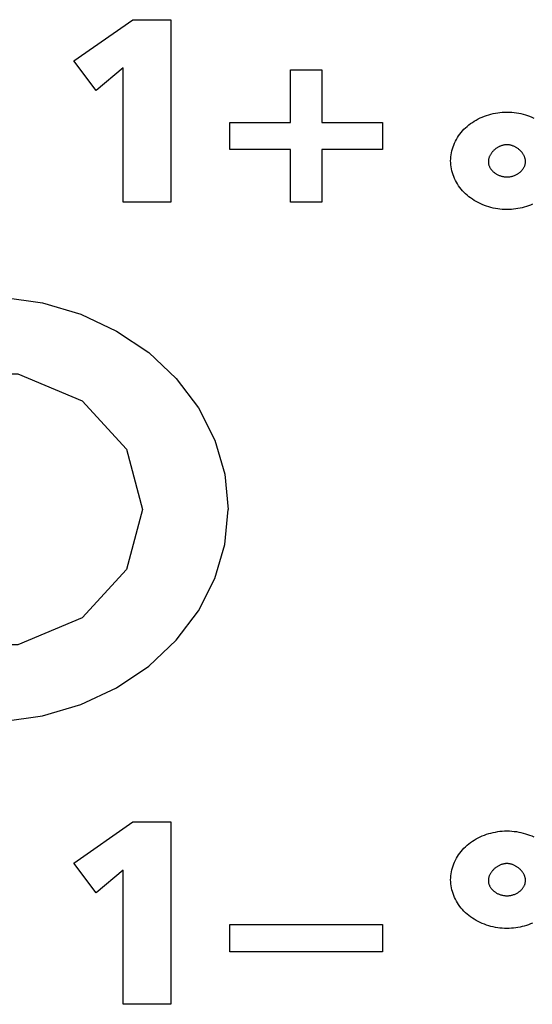
# Model space of a CAD drawing. Units: millimetres. Extents: x -17 to 420, y 0 to 297.
# Drawn here: x 67 to 68, y 128 to 130 of the extents above; entities that cross this region are included whole.
import ezdxf

# ---------------------------------------------------------------- set-up
doc = ezdxf.new("R2010")
doc.units = ezdxf.units.MM
doc.header["$LTSCALE"] = 23.1
doc.layers.add('003-ZADNI_PANEL', color=7, linetype='CONTINUOUS')

msp = doc.modelspace()

# ---------------------------------------------------------------- linework, layer by layer
at = {"layer": '003-ZADNI_PANEL', "color": 7, "linetype": 'Continuous'}
for p, q in [((67.41464, 129.5251793), (67.5252275, 129.6023634)), ((67.5252275, 129.6023634), (67.5962654, 129.6023634)), ((67.5962654, 129.6023634), (67.5962654, 129.2613448)), ((67.4563945, 129.4699539), (67.41464, 129.5251793)), ((67.5071752, 129.5124694), (67.4563945, 129.4699539)), ((67.5071752, 129.2613448), (67.5071752, 129.5124694)), ((67.8198521, 129.4103428), (67.8198521, 129.5085609)), ((67.8198521, 129.5085609), (67.8784876, 129.5085609)), ((67.8784876, 129.5085609), (67.8784876, 129.4103428)), ((67.7064395, 129.3595331), (67.7064395, 129.4103428)), ((67.7064395, 129.4103428), (67.8198521, 129.4103428)), ((67.8784876, 129.4103428), (67.9919002, 129.4103428)), ((67.9919002, 129.4103428), (67.9919002, 129.3595331)), ((67.8198521, 129.3595331), (67.7064395, 129.3595331)), ((67.8198521, 129.2613448), (67.8198521, 129.3595331)), ((67.8784876, 129.3595331), (67.8784876, 129.2613448)), ((67.9919002, 129.3595331), (67.8784876, 129.3595331)), ((67.5962654, 129.2613448), (67.5071752, 129.2613448)), ((67.8784876, 129.2613448), (67.8198521, 129.2613448)), ((67.41464, 128.0248464), (67.5251586, 128.1020604)), ((67.5251586, 128.1020604), (67.5962654, 128.1020604)), ((67.5962654, 128.1020604), (67.5962654, 127.7610418)), ((67.4563945, 127.9696509), (67.41464, 128.0248464)), ((67.5071063, 128.0121663), (67.4563945, 127.9696509)), ((67.5071063, 127.7610418), (67.5071063, 128.0121663)), ((67.7063706, 127.8592301), (67.7063706, 127.9100398)), ((67.7063706, 127.9100398), (67.9918313, 127.9100398)), ((67.9918313, 127.9100398), (67.9918313, 127.8592301)), ((67.9918313, 127.8592301), (67.7063706, 127.8592301)), ((67.5962654, 127.7610418), (67.5071063, 127.7610418))]:
    msp.add_line(p, q, dxfattribs=at)
for points in [[(68.2243752, 129.2472625), (68.2200364, 129.2473442), (68.2157047, 129.2475878), (68.211387, 129.2479906), (68.2070904, 129.24855), (68.202822, 129.2492636), (68.1985887, 129.2501287), (68.1943975, 129.2511428), (68.1902556, 129.2523033), (68.1861699, 129.2536076), (68.1821475, 129.2550533), (68.1781953, 129.2566376), (68.1743205, 129.2583581), (68.1705301, 129.2602122), (68.166831, 129.2621974), (68.1632304, 129.264311), (68.1597352, 129.2665505), (68.1563524, 129.2689133), (68.1530892, 129.2713969), (68.1499525, 129.2739987), (68.1469493, 129.276715), (68.1440826, 129.2795408), (68.1413553, 129.2824701), (68.1387704, 129.2854966), (68.1363308, 129.2886145), (68.1340395, 129.2918175), (68.1318995, 129.2950996), (68.1299137, 129.2984547), (68.128085, 129.3018768), (68.1264164, 129.3053596), (68.124911, 129.3088973), (68.1235716, 129.3124836), (68.1224011, 129.3161125), (68.1214027, 129.3197779), (68.1205791, 129.3234737), (68.1199334, 129.3271938), (68.1194685, 129.3309322), (68.1191874, 129.3346828), (68.1190931, 129.3384395), (68.1191874, 129.3421961), (68.1194685, 129.3459467), (68.1199334, 129.3496851), (68.1205791, 129.3534053), (68.1214027, 129.3571011), (68.1224011, 129.3607665), (68.1235716, 129.3643954), (68.124911, 129.3679817), (68.1264164, 129.3715193), (68.128085, 129.3750022), (68.1299137, 129.3784242), (68.1318995, 129.3817793), (68.1340395, 129.3850614), (68.1363308, 129.3882645), (68.1387704, 129.3913823), (68.1413553, 129.3944089), (68.1440826, 129.3973381), (68.1469493, 129.4001639), (68.1499525, 129.4028802), (68.1530892, 129.405482), (68.1563524, 129.4079656), (68.1597352, 129.4103285), (68.1632304, 129.412568), (68.166831, 129.4146816), (68.1705301, 129.4166667), (68.1743205, 129.4185208), (68.1781953, 129.4202413), (68.1821475, 129.4218257), (68.1861699, 129.4232713), (68.1902556, 129.4245757), (68.1943975, 129.4257362), (68.1985887, 129.4267502), (68.202822, 129.4276153), (68.2070904, 129.4283289), (68.211387, 129.4288884), (68.2157047, 129.4292912), (68.2200364, 129.4295347), (68.2243752, 129.4296165), (68.2268003, 129.4295909), (68.2292241, 129.4295144)], [(68.2292241, 129.4295144), (68.2335263, 129.4292542), (68.2378138, 129.4288372), (68.2420798, 129.4282657), (68.2463174, 129.4275424), (68.2505196, 129.4266698), (68.2546796, 129.4256504), (68.2587905, 129.4244867), (68.2628454, 129.4231811), (68.2668374, 129.4217363), (68.2707596, 129.4201547), (68.2746052, 129.4184389)], [(68.2243752, 129.3685136), (68.2231696, 129.3684876), (68.2219654, 129.3684108), (68.2207637, 129.3682842), (68.2195658, 129.3681093), (68.2183732, 129.3678874), (68.2171869, 129.3676197), (68.2160085, 129.3673074), (68.214839, 129.3669521), (68.2136798, 129.3665548), (68.2125323, 129.366117), (68.2113976, 129.3656398), (68.2102771, 129.3651247), (68.2091721, 129.3645729), (68.2080838, 129.3639857), (68.2070136, 129.3633644), (68.2059627, 129.3627103), (68.2049324, 129.3620247), (68.2039241, 129.3613089), (68.2029389, 129.3605641), (68.2019783, 129.3597918), (68.2010434, 129.3589931), (68.2001356, 129.3581695), (68.1992561, 129.3573221), (68.1984063, 129.3564523), (68.1975875, 129.3555613), (68.1968008, 129.3546505), (68.1960477, 129.3537212), (68.1953293, 129.3527747), (68.1946471, 129.3518122), (68.1940022, 129.3508351), (68.193396, 129.3498446), (68.1928298, 129.3488421), (68.1923048, 129.3478288), (68.1918223, 129.3468061), (68.1913837, 129.3457752), (68.1909902, 129.3447374), (68.1906431, 129.3436941), (68.1903436, 129.3426465), (68.1900932, 129.341596), (68.189893, 129.3405438), (68.1897444, 129.3394912), (68.1896486, 129.3384395), (68.1896061, 129.3373554), (68.1896201, 129.3362748), (68.1896894, 129.3351989), (68.1898126, 129.3341289), (68.1899886, 129.3330658), (68.190216, 129.3320109), (68.1904937, 129.3309652), (68.1908203, 129.3299301), (68.1911946, 129.3289065), (68.1916154, 129.3278957), (68.1920813, 129.3268988), (68.1925912, 129.3259169), (68.1931437, 129.3249514), (68.1937377, 129.3240031), (68.1943718, 129.3230735), (68.1950448, 129.3221635), (68.1957554, 129.3212743), (68.1965024, 129.3204072), (68.1972845, 129.3195632), (68.1981004, 129.3187435), (68.198949, 129.3179493), (68.1998289, 129.3171817), (68.2008315, 129.3163694), (68.2018686, 129.3155915), (68.2029385, 129.3148487), (68.2040393, 129.3141419), (68.2051693, 129.3134719), (68.2063265, 129.3128393), (68.2075092, 129.3122452), (68.2087156, 129.3116901), (68.2099439, 129.3111749), (68.2111921, 129.3107004), (68.2124585, 129.3102673), (68.2137414, 129.3098765), (68.2150387, 129.3095288), (68.2163489, 129.3092248), (68.2176699, 129.3089655), (68.219, 129.3087516), (68.2203375, 129.3085838), (68.2216803, 129.308463), (68.2230269, 129.3083899), (68.2243752, 129.3083654), (68.2251244, 129.308373), (68.2258733, 129.3083957)], [(68.2258733, 129.3083957), (68.2272859, 129.3084792), (68.2286941, 129.3086151), (68.230096, 129.3088026), (68.2314893, 129.3090407), (68.2328719, 129.3093286), (68.2342419, 129.3096652), (68.2355969, 129.3100498), (68.2369351, 129.3104813), (68.2382541, 129.3109589), (68.239552, 129.3114817), (68.2408267, 129.3120488), (68.242076, 129.3126593), (68.2432979, 129.3133122), (68.2444901, 129.3140066), (68.2456507, 129.3147417), (68.2467776, 129.3155165), (68.2478685, 129.3163302), (68.2489215, 129.3171817), (68.2498014, 129.3179493), (68.25065, 129.3187435), (68.2514659, 129.3195632), (68.252248, 129.3204072), (68.252995, 129.3212743), (68.2537056, 129.3221635), (68.2543786, 129.3230735), (68.2550127, 129.3240031), (68.2556067, 129.3249514), (68.2561592, 129.3259169), (68.2566691, 129.3268988), (68.257135, 129.3278957), (68.2575558, 129.3289065), (68.2579301, 129.3299301), (68.2582567, 129.3309652), (68.2585344, 129.3320109), (68.2587618, 129.3330658), (68.2589378, 129.3341289), (68.259061, 129.3351989), (68.2591303, 129.3362748), (68.2591443, 129.3373554), (68.2591018, 129.3384395), (68.259006, 129.3394912), (68.2588574, 129.3405438), (68.2586572, 129.341596), (68.2584068, 129.3426465), (68.2581073, 129.3436941), (68.2577602, 129.3447374), (68.2573667, 129.3457752), (68.2569281, 129.3468061), (68.2564456, 129.3478288), (68.2559206, 129.3488421), (68.2553544, 129.3498446), (68.2547482, 129.3508351), (68.2541033, 129.3518122), (68.2534211, 129.3527747), (68.2527027, 129.3537212), (68.2519496, 129.3546505), (68.2511629, 129.3555613), (68.2503441, 129.3564523), (68.2494943, 129.3573221), (68.2486148, 129.3581695), (68.247707, 129.3589931), (68.2467721, 129.3597918), (68.2458114, 129.3605641), (68.2448263, 129.3613089), (68.2438179, 129.3620247), (68.2427877, 129.3627103), (68.2417368, 129.3633644), (68.2406666, 129.3639857), (68.2395783, 129.3645729), (68.2384733, 129.3651247), (68.2373528, 129.3656398), (68.2362181, 129.366117), (68.2350706, 129.3665548), (68.2339114, 129.3669521), (68.2327419, 129.3673074), (68.2315635, 129.3676197), (68.2303772, 129.3678874), (68.2291846, 129.3681093), (68.2279867, 129.3682842), (68.226785, 129.3684108), (68.2255808, 129.3684876), (68.2243752, 129.3685136)], [(68.2721147, 129.2573096), (68.2683905, 129.2557492), (68.2646001, 129.2543129), (68.2607494, 129.253003), (68.2568444, 129.2518217), (68.2528912, 129.2507711), (68.2488959, 129.2498534), (68.2448643, 129.2490709), (68.2408027, 129.2484257), (68.2367169, 129.2479201), (68.232613, 129.2475562), (68.2284971, 129.2473363), (68.2243752, 129.2472625)], [(66.7831458, 128.6866413), (66.7894196, 128.7522111), (66.8080699, 128.8159924), (66.8385879, 128.8762453), (66.8801412, 128.9313262), (66.9315963, 128.9797329), (66.9915497, 129.0201447), (67.0583659, 129.0514595), (67.1302225, 129.0728229), (67.2051593, 129.0836523), (67.2811323, 129.0836523), (67.3560691, 129.0728229), (67.4279257, 129.0514595), (67.494742, 129.0201447), (67.5546953, 128.9797329), (67.6061505, 128.9313262), (67.6477037, 128.8762453), (67.6782218, 128.8159924), (67.696872, 128.7522111), (67.7031458, 128.6866413)], [(66.9431458, 128.6866413), (66.9728552, 128.7993676), (67.0560989, 128.8897671), (67.1763895, 128.939935), (67.3099021, 128.939935), (67.4301928, 128.8897671), (67.5134365, 128.7993676), (67.5431458, 128.6866413)], [(66.7831458, 128.6866413), (66.7894196, 128.6210715), (66.8080699, 128.5572902), (66.8385879, 128.4970373), (66.8801412, 128.4419563), (66.9315963, 128.3935497), (66.9915497, 128.3531379), (67.0583659, 128.3218231), (67.1302225, 128.3004597), (67.2051593, 128.2896302), (67.2811323, 128.2896302), (67.3560691, 128.3004597), (67.4279257, 128.3218231), (67.494742, 128.3531379), (67.5546953, 128.3935497), (67.6061505, 128.4419563), (67.6477037, 128.4970373), (67.6782218, 128.5572902), (67.696872, 128.6210715), (67.7031458, 128.6866413)], [(67.5431458, 128.6866413), (67.5134365, 128.573915), (67.4301928, 128.4835155), (67.3099021, 128.4333476), (67.1763895, 128.4333476), (67.0560989, 128.4835155), (66.9728552, 128.573915), (66.9431458, 128.6866413)], [(68.2243752, 127.9029091), (68.2200364, 127.9029909), (68.2157047, 127.9032344), (68.211387, 127.9036372), (68.2070904, 127.9041967), (68.202822, 127.9049102), (68.1985887, 127.9057753), (68.1943975, 127.9067894), (68.1902556, 127.9079499), (68.1861699, 127.9092542), (68.1821475, 127.9106999), (68.1781953, 127.9122842), (68.1743205, 127.9140047), (68.1705301, 127.9158589), (68.166831, 127.917844), (68.1632304, 127.9199576), (68.1597352, 127.9221971), (68.1563524, 127.9245599), (68.1530892, 127.9270435), (68.1499525, 127.9296454), (68.1469493, 127.9323616), (68.1440826, 127.9351875), (68.1413553, 127.9381167), (68.1387704, 127.9411433), (68.1363308, 127.9442611), (68.1340395, 127.9474641), (68.1318995, 127.9507462), (68.1299137, 127.9541013), (68.128085, 127.9575234), (68.1264164, 127.9610062), (68.124911, 127.9645439), (68.1235716, 127.9681302), (68.1224011, 127.9717591), (68.1214027, 127.9754245), (68.1205791, 127.9791203), (68.1199334, 127.9828405), (68.1194685, 127.9865789), (68.1191874, 127.9903294), (68.1190931, 127.9940861), (68.1191874, 127.9978427), (68.1194685, 128.0015933), (68.1199334, 128.0053317), (68.1205791, 128.0090519), (68.1214027, 128.0127477), (68.1224011, 128.0164131), (68.1235716, 128.020042), (68.124911, 128.0236283), (68.1264164, 128.0271659), (68.128085, 128.0306488), (68.1299137, 128.0340708), (68.1318995, 128.037426), (68.1340395, 128.0407081), (68.1363308, 128.0439111), (68.1387704, 128.0470289), (68.1413553, 128.0500555), (68.1440826, 128.0529847), (68.1469493, 128.0558105), (68.1499525, 128.0585268), (68.1530892, 128.0611286), (68.1563524, 128.0636123), (68.1597352, 128.0659751), (68.1632304, 128.0682146), (68.166831, 128.0703282), (68.1705301, 128.0723133), (68.1743205, 128.0741674), (68.1781953, 128.0758879), (68.1821475, 128.0774723), (68.1861699, 128.0789179), (68.1902556, 128.0802223), (68.1943975, 128.0813828), (68.1985887, 128.0823969), (68.202822, 128.083262), (68.2070904, 128.0839755), (68.211387, 128.084535), (68.2157047, 128.0849378), (68.2200364, 128.0851813), (68.2243752, 128.0852631), (68.2268003, 128.0852375), (68.2292241, 128.085161)], [(68.2292241, 128.085161), (68.2335263, 128.0849008), (68.2378138, 128.0844838), (68.2420798, 128.0839123), (68.2463174, 128.0831891), (68.2505196, 128.0823164), (68.2546796, 128.081297), (68.2587905, 128.0801333), (68.2628454, 128.0788277), (68.2668374, 128.0773829), (68.2707596, 128.0758013), (68.2746052, 128.0740855)], [(68.2243752, 128.0241602), (68.2231696, 128.0241343), (68.2219654, 128.0240574), (68.2207637, 128.0239309), (68.2195658, 128.023756), (68.2183732, 128.023534), (68.2171869, 128.0232663), (68.2160085, 128.0229541), (68.214839, 128.0225987), (68.2136798, 128.0222014), (68.2125323, 128.0217636), (68.2113976, 128.0212864), (68.2102771, 128.0207713), (68.2091721, 128.0202195), (68.2080838, 128.0196323), (68.2070136, 128.019011), (68.2059627, 128.0183569), (68.2049324, 128.0176713), (68.2039241, 128.0169555), (68.2029389, 128.0162107), (68.2019783, 128.0154384), (68.2010434, 128.0146398), (68.2001356, 128.0138161), (68.1992561, 128.0129687), (68.1984063, 128.0120989), (68.1975875, 128.0112079), (68.1968008, 128.0102972), (68.1960477, 128.0093678), (68.1953293, 128.0084213), (68.1946471, 128.0074588), (68.1940022, 128.0064817), (68.193396, 128.0054912), (68.1928298, 128.0044887), (68.1923048, 128.0034754), (68.1918223, 128.0024527), (68.1913837, 128.0014218), (68.1909902, 128.000384), (68.1906431, 127.9993407), (68.1903436, 127.9982931), (68.1900932, 127.9972426), (68.189893, 127.9961904), (68.1897444, 127.9951378), (68.1896486, 127.9940861), (68.1896061, 127.993002), (68.1896201, 127.9919214), (68.1896894, 127.9908455), (68.1898126, 127.9897755), (68.1899886, 127.9887124), (68.190216, 127.9876575), (68.1904937, 127.9866119), (68.1908203, 127.9855767), (68.1911946, 127.9845531), (68.1916154, 127.9835423), (68.1920813, 127.9825454), (68.1925912, 127.9815636), (68.1931437, 127.980598), (68.1937377, 127.9796498), (68.1943718, 127.9787201), (68.1950448, 127.9778101), (68.1957554, 127.9769209), (68.1965024, 127.9760538), (68.1972845, 127.9752098), (68.1981004, 127.9743902), (68.198949, 127.9735959), (68.1998289, 127.9728284), (68.2008315, 127.972016), (68.2018686, 127.9712381), (68.2029385, 127.9704953), (68.2040393, 127.9697885), (68.2051693, 127.9691185), (68.2063265, 127.968486), (68.2075092, 127.9678918), (68.2087156, 127.9673367), (68.2099439, 127.9668215), (68.2111921, 127.966347), (68.2124585, 127.965914), (68.2137414, 127.9655232), (68.2150387, 127.9651754), (68.2163489, 127.9648715), (68.2176699, 127.9646121), (68.219, 127.9643982), (68.2203375, 127.9642304), (68.2216803, 127.9641096), (68.2230269, 127.9640365), (68.2243752, 127.964012), (68.2251244, 127.9640196), (68.2258733, 127.9640423)], [(68.2258733, 127.9640423), (68.2272859, 127.9641258), (68.2286941, 127.9642617), (68.230096, 127.9644492), (68.2314893, 127.9646874), (68.2328719, 127.9649752), (68.2342419, 127.9653118), (68.2355969, 127.9656964), (68.2369351, 127.9661279), (68.2382541, 127.9666055), (68.239552, 127.9671284), (68.2408267, 127.9676954), (68.242076, 127.9683059), (68.2432979, 127.9689588), (68.2444901, 127.9696532), (68.2456507, 127.9703883), (68.2467776, 127.9711631), (68.2478685, 127.9719768), (68.2489215, 127.9728284), (68.2498014, 127.9735959), (68.25065, 127.9743902), (68.2514659, 127.9752098), (68.252248, 127.9760538), (68.252995, 127.9769209), (68.2537056, 127.9778101), (68.2543786, 127.9787201), (68.2550127, 127.9796498), (68.2556067, 127.980598), (68.2561592, 127.9815636), (68.2566691, 127.9825454), (68.257135, 127.9835423), (68.2575558, 127.9845531), (68.2579301, 127.9855767), (68.2582567, 127.9866119), (68.2585344, 127.9876575), (68.2587618, 127.9887124), (68.2589378, 127.9897755), (68.259061, 127.9908455), (68.2591303, 127.9919214), (68.2591443, 127.993002), (68.2591018, 127.9940861), (68.259006, 127.9951378), (68.2588574, 127.9961904), (68.2586572, 127.9972426), (68.2584068, 127.9982931), (68.2581073, 127.9993407), (68.2577602, 128.000384), (68.2573667, 128.0014218), (68.2569281, 128.0024527), (68.2564456, 128.0034754), (68.2559206, 128.0044887), (68.2553544, 128.0054912), (68.2547482, 128.0064817), (68.2541033, 128.0074588), (68.2534211, 128.0084213), (68.2527027, 128.0093678), (68.2519496, 128.0102972), (68.2511629, 128.0112079), (68.2503441, 128.0120989), (68.2494943, 128.0129687), (68.2486148, 128.0138161), (68.247707, 128.0146398), (68.2467721, 128.0154384), (68.2458114, 128.0162107), (68.2448263, 128.0169555), (68.2438179, 128.0176713), (68.2427877, 128.0183569), (68.2417368, 128.019011), (68.2406666, 128.0196323), (68.2395783, 128.0202195), (68.2384733, 128.0207713), (68.2373528, 128.0212864), (68.2362181, 128.0217636), (68.2350706, 128.0222014), (68.2339114, 128.0225987), (68.2327419, 128.0229541), (68.2315635, 128.0232663), (68.2303772, 128.023534), (68.2291846, 128.023756), (68.2279867, 128.0239309), (68.226785, 128.0240574), (68.2255808, 128.0241343), (68.2243752, 128.0241602)], [(68.2721147, 127.9129562), (68.2683905, 127.9113958), (68.2646001, 127.9099596), (68.2607494, 127.9086497), (68.2568444, 127.9074683), (68.2528912, 127.9064177), (68.2488959, 127.9055), (68.2448643, 127.9047175), (68.2408027, 127.9040723), (68.2367169, 127.9035667), (68.232613, 127.9032028), (68.2284971, 127.9029829), (68.2243752, 127.9029091)]]:
    msp.add_lwpolyline(points, dxfattribs=at)

doc.saveas('drawing.dxf')
